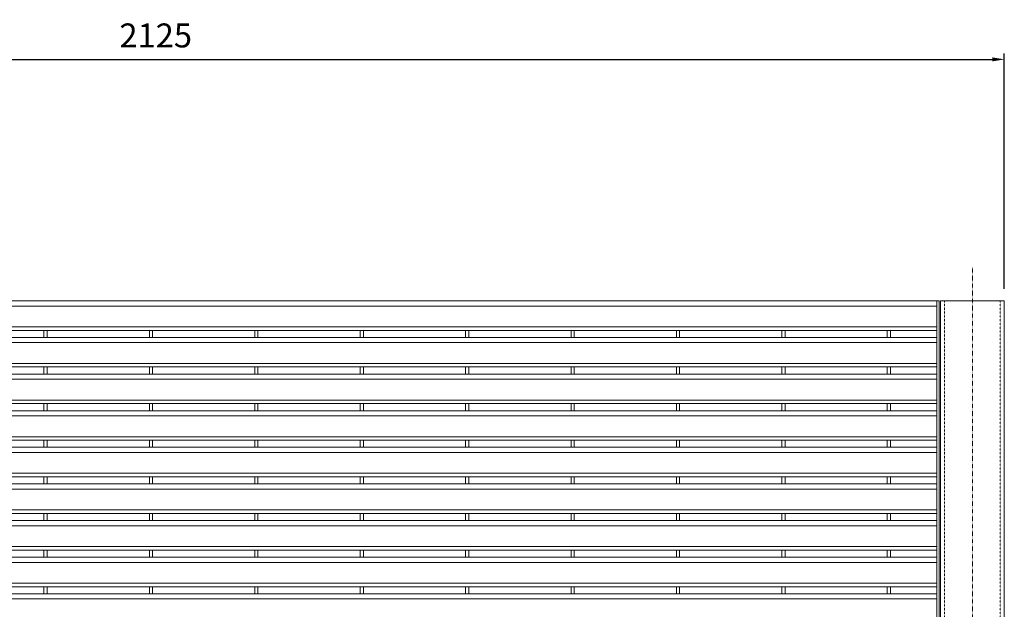
# Model space of a CAD drawing. Units: millimetres. Extents: x 834 to 25781, y 458 to 8307.
# Drawn here: x 11900 to 13133, y 7568 to 8307 of the extents above; entities that cross this region are included whole.
import ezdxf

# ---------------------------------------------------------------- set-up
doc = ezdxf.new("R2010")
doc.units = ezdxf.units.MM
doc.linetypes.add('DASHDOT', pattern=[25.4, 12.7, -6.35, 0, -6.35])
doc.linetypes.add('HIDDEN2', pattern=[0.1875, 0.125, -0.0625])
doc.layers.get('Defpoints').update_dxf_attribs({"lineweight": 5})
for name, color, linetype, lineweight in [('L+F HATCH', 8, 'Continuous', 5), ('L+F P_DIMS', 134, 'Continuous', 5), ('L+F STEEL', 7, 'Continuous', 5)]:
    doc.layers.add(name, color=color, linetype=linetype, lineweight=lineweight)
doc.styles.add('ROMANS', font='romans', dxfattribs={"width": 0.8})
doc.dimstyles.new('L+F 15', dxfattribs={"dimscale": 15, "dimtxt": 2, "dimasz": 1, "dimexe": 0.5, "dimexo": 1, "dimgap": 1, "dimtad": 1, "dimdec": 0, "dimrnd": 1, "dimdsep": 46, "dimtxsty": 'ROMANS', "dimcen": -3.6, "dimclrd": 134, "dimclre": 134, "dimclrt": 7, "dimadec": 0, "dimazin": 0, "dimtfac": 1, "dimtdec": 0, "dimtmove": 0, "dimatfit": 3, "dimfxl": 1, "dimtvp": 1.666667, "dimtfill": 1, "dimtolj": 1, "dimarcsym": 0})

# ---------------------------------------------------------------- blocks, each defined once
blk = doc.blocks.new('*D12')
at = {"layer": 'Defpoints', "color": 0, "transparency": 16777216}
for p in [(13132.6, 8256.8), (11007.6, 7954.3), (13132.6, 7954.3)]:
    blk.add_point(p, dxfattribs=at)
at = {"layer": 'L+F P_DIMS', "color": 134, "lineweight": -2, "transparency": 16777216}
for p, q in [((11007.6, 7969.3), (11007.6, 8264.3)), ((13132.6, 7969.3), (13132.6, 8264.3)), ((11022.6, 8256.8), (13117.6, 8256.8))]:
    blk.add_line(p, q, dxfattribs=at)
at = {"layer": 'L+F P_DIMS', "color": 134, "transparency": 16777216}
for points in [[(11022.6, 8259.3), (11022.6, 8254.3), (11007.6, 8256.8)], [(13117.6, 8259.3), (13117.6, 8254.3), (13132.6, 8256.8)]]:
    blk.add_solid(points, dxfattribs=at)
at = {"layer": 'L+F P_DIMS', "color": 7, "lineweight": 5, "transparency": 16777216, "insert": (12070.1, 8286.8), "char_height": 30, "attachment_point": 5, "style": 'ROMANS', "bg_fill": 3, "box_fill_scale": 1.1, "bg_fill_color": 256, "bg_fill_true_color": 13158600, "bg_fill_transparency": 0}
blk.add_mtext('\\A1;2125', dxfattribs=at)

msp = doc.modelspace()

# ---------------------------------------------------------------- linework, layer by layer
at = {"lineweight": 5}
for p, q in [((11930.1, 7917.3), (11934.1, 7917.3)), ((12062.1, 7917.3), (12066.1, 7917.3)), ((12194.1, 7917.3), (12198.1, 7917.3)), ((12326.1, 7917.3), (12330.1, 7917.3)), ((12458.1, 7917.3), (12462.1, 7917.3)), ((12590.1, 7917.3), (12594.1, 7917.3)), ((12722.1, 7917.3), (12726.1, 7917.3)), ((12854.1, 7917.3), (12858.1, 7917.3)), ((12986.1, 7917.3), (12990.1, 7917.3)), ((11930.1, 7871.5), (11934.1, 7871.5)), ((11930.1, 7871.5), (11934.1, 7871.5)), ((11930.1, 7871.5), (11934.1, 7871.5)), ((12062.1, 7871.5), (12066.1, 7871.5)), ((12062.1, 7871.5), (12066.1, 7871.5)), ((12062.1, 7871.5), (12066.1, 7871.5)), ((12194.1, 7871.5), (12198.1, 7871.5)), ((12194.1, 7871.5), (12198.1, 7871.5)), ((12194.1, 7871.5), (12198.1, 7871.5)), ((12326.1, 7871.5), (12330.1, 7871.5)), ((12326.1, 7871.5), (12330.1, 7871.5)), ((12326.1, 7871.5), (12330.1, 7871.5)), ((12458.1, 7871.5), (12462.1, 7871.5)), ((12458.1, 7871.5), (12462.1, 7871.5)), ((12458.1, 7871.5), (12462.1, 7871.5)), ((12590.1, 7871.5), (12594.1, 7871.5)), ((12590.1, 7871.5), (12594.1, 7871.5)), ((12590.1, 7871.5), (12594.1, 7871.5)), ((12722.1, 7871.5), (12726.1, 7871.5)), ((12722.1, 7871.5), (12726.1, 7871.5)), ((12722.1, 7871.5), (12726.1, 7871.5)), ((12854.1, 7871.5), (12858.1, 7871.5)), ((12854.1, 7871.5), (12858.1, 7871.5)), ((12854.1, 7871.5), (12858.1, 7871.5)), ((12986.1, 7871.5), (12990.1, 7871.5)), ((12986.1, 7871.5), (12990.1, 7871.5)), ((11930.1, 7825.6), (11934.1, 7825.6)), ((11930.1, 7825.6), (11934.1, 7825.6)), ((11930.1, 7825.6), (11934.1, 7825.6)), ((12062.1, 7825.6), (12066.1, 7825.6)), ((12062.1, 7825.6), (12066.1, 7825.6)), ((12062.1, 7825.6), (12066.1, 7825.6)), ((12194.1, 7825.6), (12198.1, 7825.6)), ((12194.1, 7825.6), (12198.1, 7825.6)), ((12194.1, 7825.6), (12198.1, 7825.6)), ((12326.1, 7825.6), (12330.1, 7825.6)), ((12326.1, 7825.6), (12330.1, 7825.6)), ((12326.1, 7825.6), (12330.1, 7825.6)), ((12458.1, 7825.6), (12462.1, 7825.6)), ((12458.1, 7825.6), (12462.1, 7825.6)), ((12458.1, 7825.6), (12462.1, 7825.6)), ((12590.1, 7825.6), (12594.1, 7825.6)), ((12590.1, 7825.6), (12594.1, 7825.6)), ((12590.1, 7825.6), (12594.1, 7825.6)), ((12722.1, 7825.6), (12726.1, 7825.6)), ((12722.1, 7825.6), (12726.1, 7825.6)), ((12722.1, 7825.6), (12726.1, 7825.6)), ((12854.1, 7825.6), (12858.1, 7825.6)), ((12854.1, 7825.6), (12858.1, 7825.6)), ((12854.1, 7825.6), (12858.1, 7825.6)), ((12986.1, 7825.6), (12990.1, 7825.6)), ((12986.1, 7825.6), (12990.1, 7825.6)), ((11930.1, 7779.7), (11934.1, 7779.7)), ((11930.1, 7779.7), (11934.1, 7779.7)), ((11930.1, 7779.7), (11934.1, 7779.7)), ((12062.1, 7779.7), (12066.1, 7779.7)), ((12062.1, 7779.7), (12066.1, 7779.7)), ((12062.1, 7779.7), (12066.1, 7779.7)), ((12194.1, 7779.7), (12198.1, 7779.7)), ((12194.1, 7779.7), (12198.1, 7779.7)), ((12194.1, 7779.7), (12198.1, 7779.7)), ((12326.1, 7779.7), (12330.1, 7779.7)), ((12326.1, 7779.7), (12330.1, 7779.7)), ((12326.1, 7779.7), (12330.1, 7779.7)), ((12458.1, 7779.7), (12462.1, 7779.7)), ((12458.1, 7779.7), (12462.1, 7779.7)), ((12458.1, 7779.7), (12462.1, 7779.7)), ((12590.1, 7779.7), (12594.1, 7779.7)), ((12590.1, 7779.7), (12594.1, 7779.7)), ((12590.1, 7779.7), (12594.1, 7779.7)), ((12722.1, 7779.7), (12726.1, 7779.7)), ((12722.1, 7779.7), (12726.1, 7779.7)), ((12722.1, 7779.7), (12726.1, 7779.7)), ((12854.1, 7779.7), (12858.1, 7779.7)), ((12854.1, 7779.7), (12858.1, 7779.7)), ((12854.1, 7779.7), (12858.1, 7779.7)), ((12986.1, 7779.7), (12990.1, 7779.7)), ((12986.1, 7779.7), (12990.1, 7779.7)), ((11930.1, 7733.9), (11934.1, 7733.9)), ((11930.1, 7733.9), (11934.1, 7733.9)), ((11930.1, 7733.9), (11934.1, 7733.9)), ((12062.1, 7733.9), (12066.1, 7733.9)), ((12062.1, 7733.9), (12066.1, 7733.9)), ((12062.1, 7733.9), (12066.1, 7733.9)), ((12194.1, 7733.9), (12198.1, 7733.9)), ((12194.1, 7733.9), (12198.1, 7733.9)), ((12194.1, 7733.9), (12198.1, 7733.9)), ((12326.1, 7733.9), (12330.1, 7733.9)), ((12326.1, 7733.9), (12330.1, 7733.9)), ((12326.1, 7733.9), (12330.1, 7733.9)), ((12458.1, 7733.9), (12462.1, 7733.9)), ((12458.1, 7733.9), (12462.1, 7733.9)), ((12458.1, 7733.9), (12462.1, 7733.9)), ((12590.1, 7733.9), (12594.1, 7733.9)), ((12590.1, 7733.9), (12594.1, 7733.9)), ((12590.1, 7733.9), (12594.1, 7733.9)), ((12722.1, 7733.9), (12726.1, 7733.9)), ((12722.1, 7733.9), (12726.1, 7733.9)), ((12722.1, 7733.9), (12726.1, 7733.9)), ((12854.1, 7733.9), (12858.1, 7733.9)), ((12854.1, 7733.9), (12858.1, 7733.9)), ((12854.1, 7733.9), (12858.1, 7733.9)), ((12986.1, 7733.9), (12990.1, 7733.9)), ((12986.1, 7733.9), (12990.1, 7733.9)), ((11930.1, 7688), (11934.1, 7688)), ((11930.1, 7688), (11934.1, 7688)), ((11930.1, 7688), (11934.1, 7688)), ((12062.1, 7688), (12066.1, 7688)), ((12062.1, 7688), (12066.1, 7688)), ((12062.1, 7688), (12066.1, 7688)), ((12194.1, 7688), (12198.1, 7688)), ((12194.1, 7688), (12198.1, 7688)), ((12194.1, 7688), (12198.1, 7688)), ((12326.1, 7688), (12330.1, 7688)), ((12326.1, 7688), (12330.1, 7688)), ((12326.1, 7688), (12330.1, 7688)), ((12458.1, 7688), (12462.1, 7688)), ((12458.1, 7688), (12462.1, 7688)), ((12458.1, 7688), (12462.1, 7688)), ((12590.1, 7688), (12594.1, 7688)), ((12590.1, 7688), (12594.1, 7688)), ((12590.1, 7688), (12594.1, 7688)), ((12722.1, 7688), (12726.1, 7688)), ((12722.1, 7688), (12726.1, 7688)), ((12722.1, 7688), (12726.1, 7688)), ((12854.1, 7688), (12858.1, 7688)), ((12854.1, 7688), (12858.1, 7688)), ((12854.1, 7688), (12858.1, 7688)), ((12986.1, 7688), (12990.1, 7688)), ((12986.1, 7688), (12990.1, 7688)), ((11930.1, 7642.2), (11934.1, 7642.2)), ((11930.1, 7642.2), (11934.1, 7642.2)), ((11930.1, 7642.2), (11934.1, 7642.2)), ((12062.1, 7642.2), (12066.1, 7642.2)), ((12062.1, 7642.2), (12066.1, 7642.2)), ((12062.1, 7642.2), (12066.1, 7642.2)), ((12194.1, 7642.2), (12198.1, 7642.2)), ((12194.1, 7642.2), (12198.1, 7642.2)), ((12194.1, 7642.2), (12198.1, 7642.2)), ((12326.1, 7642.2), (12330.1, 7642.2)), ((12326.1, 7642.2), (12330.1, 7642.2)), ((12326.1, 7642.2), (12330.1, 7642.2)), ((12458.1, 7642.2), (12462.1, 7642.2)), ((12458.1, 7642.2), (12462.1, 7642.2)), ((12458.1, 7642.2), (12462.1, 7642.2)), ((12590.1, 7642.2), (12594.1, 7642.2)), ((12590.1, 7642.2), (12594.1, 7642.2)), ((12590.1, 7642.2), (12594.1, 7642.2)), ((12722.1, 7642.2), (12726.1, 7642.2)), ((12722.1, 7642.2), (12726.1, 7642.2)), ((12722.1, 7642.2), (12726.1, 7642.2)), ((12854.1, 7642.2), (12858.1, 7642.2)), ((12854.1, 7642.2), (12858.1, 7642.2)), ((12854.1, 7642.2), (12858.1, 7642.2)), ((12986.1, 7642.2), (12990.1, 7642.2)), ((12986.1, 7642.2), (12990.1, 7642.2)), ((11930.1, 7596.3), (11934.1, 7596.3)), ((11930.1, 7596.3), (11934.1, 7596.3)), ((11930.1, 7596.3), (11934.1, 7596.3)), ((12062.1, 7596.3), (12066.1, 7596.3)), ((12062.1, 7596.3), (12066.1, 7596.3)), ((12062.1, 7596.3), (12066.1, 7596.3)), ((12194.1, 7596.3), (12198.1, 7596.3)), ((12194.1, 7596.3), (12198.1, 7596.3)), ((12194.1, 7596.3), (12198.1, 7596.3)), ((12326.1, 7596.3), (12330.1, 7596.3)), ((12326.1, 7596.3), (12330.1, 7596.3)), ((12326.1, 7596.3), (12330.1, 7596.3)), ((12458.1, 7596.3), (12462.1, 7596.3)), ((12458.1, 7596.3), (12462.1, 7596.3)), ((12458.1, 7596.3), (12462.1, 7596.3)), ((12590.1, 7596.3), (12594.1, 7596.3)), ((12590.1, 7596.3), (12594.1, 7596.3)), ((12590.1, 7596.3), (12594.1, 7596.3)), ((12722.1, 7596.3), (12726.1, 7596.3)), ((12722.1, 7596.3), (12726.1, 7596.3)), ((12722.1, 7596.3), (12726.1, 7596.3)), ((12854.1, 7596.3), (12858.1, 7596.3)), ((12854.1, 7596.3), (12858.1, 7596.3)), ((12854.1, 7596.3), (12858.1, 7596.3)), ((12986.1, 7596.3), (12990.1, 7596.3)), ((12986.1, 7596.3), (12990.1, 7596.3))]:
    msp.add_line(p, q, dxfattribs=at)
at = {"layer": 'L+F HATCH', "linetype": 'DASHDOT', "lineweight": 5, "ltscale": 0.01}
msp.add_line((13092.6, 7996.7), (13092.6, 5886), dxfattribs=at)
at = {"layer": 'L+F HATCH', "linetype": 'HIDDEN2', "lineweight": 5, "ltscale": 0.5}
for p, q in [((13057.6, 5928.3), (13057.6, 7954.3)), ((13127.6, 5928.3), (13127.6, 7954.3))]:
    msp.add_line(p, q, dxfattribs=at)
at = {"layer": 'L+F STEEL'}
for p, q in [((11092.1, 7954.3), (13048.1, 7954.3)), ((11092.1, 7947.8), (13048.1, 7947.8)), ((11092.1, 7921.8), (13048.1, 7921.8)), ((11092.1, 7917.3), (13048.1, 7917.3)), ((11930.1, 7917.3), (11930.1, 7908.5)), ((11934.1, 7917.3), (11934.1, 7908.5)), ((12062.1, 7917.3), (12062.1, 7908.5)), ((12066.1, 7917.3), (12066.1, 7908.5)), ((12194.1, 7917.3), (12194.1, 7908.5)), ((12198.1, 7917.3), (12198.1, 7908.5)), ((12326.1, 7917.3), (12326.1, 7908.5)), ((12330.1, 7917.3), (12330.1, 7908.5)), ((12458.1, 7917.3), (12458.1, 7908.5)), ((12462.1, 7917.3), (12462.1, 7908.5)), ((12590.1, 7917.3), (12590.1, 7908.5)), ((12594.1, 7917.3), (12594.1, 7908.5)), ((12722.1, 7917.3), (12722.1, 7908.5)), ((12726.1, 7917.3), (12726.1, 7908.5)), ((12854.1, 7917.3), (12854.1, 7908.5)), ((12858.1, 7917.3), (12858.1, 7908.5)), ((12986.1, 7917.3), (12986.1, 7908.5)), ((12990.1, 7917.3), (12990.1, 7908.5)), ((11092.1, 7908.5), (13048.1, 7908.5)), ((11092.1, 7902), (13048.1, 7902)), ((11092.1, 7876), (13048.1, 7876)), ((11092.1, 7871.5), (13048.1, 7871.5)), ((11930.1, 7871.5), (11930.1, 7862.6)), ((11930.1, 7871.5), (11930.1, 7862.6)), ((11930.1, 7871.5), (11930.1, 7862.6)), ((11934.1, 7871.5), (11934.1, 7862.6)), ((11934.1, 7871.5), (11934.1, 7862.6)), ((11934.1, 7871.5), (11934.1, 7862.6)), ((12062.1, 7871.5), (12062.1, 7862.6)), ((12062.1, 7871.5), (12062.1, 7862.6)), ((12062.1, 7871.5), (12062.1, 7862.6)), ((12066.1, 7871.5), (12066.1, 7862.6)), ((12066.1, 7871.5), (12066.1, 7862.6)), ((12066.1, 7871.5), (12066.1, 7862.6)), ((12194.1, 7871.5), (12194.1, 7862.6)), ((12194.1, 7871.5), (12194.1, 7862.6)), ((12194.1, 7871.5), (12194.1, 7862.6)), ((12198.1, 7871.5), (12198.1, 7862.6)), ((12198.1, 7871.5), (12198.1, 7862.6)), ((12198.1, 7871.5), (12198.1, 7862.6)), ((12326.1, 7871.5), (12326.1, 7862.6)), ((12326.1, 7871.5), (12326.1, 7862.6)), ((12326.1, 7871.5), (12326.1, 7862.6)), ((12330.1, 7871.5), (12330.1, 7862.6)), ((12330.1, 7871.5), (12330.1, 7862.6)), ((12330.1, 7871.5), (12330.1, 7862.6)), ((12458.1, 7871.5), (12458.1, 7862.6)), ((12458.1, 7871.5), (12458.1, 7862.6)), ((12458.1, 7871.5), (12458.1, 7862.6)), ((12462.1, 7871.5), (12462.1, 7862.6)), ((12462.1, 7871.5), (12462.1, 7862.6)), ((12462.1, 7871.5), (12462.1, 7862.6)), ((12590.1, 7871.5), (12590.1, 7862.6)), ((12590.1, 7871.5), (12590.1, 7862.6)), ((12590.1, 7871.5), (12590.1, 7862.6)), ((12594.1, 7871.5), (12594.1, 7862.6)), ((12594.1, 7871.5), (12594.1, 7862.6)), ((12594.1, 7871.5), (12594.1, 7862.6)), ((12722.1, 7871.5), (12722.1, 7862.6)), ((12722.1, 7871.5), (12722.1, 7862.6)), ((12722.1, 7871.5), (12722.1, 7862.6)), ((12726.1, 7871.5), (12726.1, 7862.6)), ((12726.1, 7871.5), (12726.1, 7862.6)), ((12726.1, 7871.5), (12726.1, 7862.6)), ((12854.1, 7871.5), (12854.1, 7862.6)), ((12854.1, 7871.5), (12854.1, 7862.6)), ((12854.1, 7871.5), (12854.1, 7862.6)), ((12858.1, 7871.5), (12858.1, 7862.6)), ((12858.1, 7871.5), (12858.1, 7862.6)), ((12858.1, 7871.5), (12858.1, 7862.6)), ((12986.1, 7871.5), (12986.1, 7862.6)), ((12986.1, 7871.5), (12986.1, 7862.6)), ((12990.1, 7871.5), (12990.1, 7862.6)), ((12990.1, 7871.5), (12990.1, 7862.6)), ((11092.1, 7862.6), (13048.1, 7862.6)), ((11092.1, 7856.1), (13048.1, 7856.1)), ((11092.1, 7830.1), (13048.1, 7830.1)), ((11092.1, 7825.6), (13048.1, 7825.6)), ((11092.1, 7816.7), (13048.1, 7816.7)), ((11930.1, 7825.6), (11930.1, 7816.7)), ((11930.1, 7825.6), (11930.1, 7816.7)), ((11930.1, 7825.6), (11930.1, 7816.7)), ((11934.1, 7825.6), (11934.1, 7816.7)), ((11934.1, 7825.6), (11934.1, 7816.7)), ((11934.1, 7825.6), (11934.1, 7816.7)), ((12062.1, 7825.6), (12062.1, 7816.7)), ((12062.1, 7825.6), (12062.1, 7816.7)), ((12062.1, 7825.6), (12062.1, 7816.7)), ((12066.1, 7825.6), (12066.1, 7816.7)), ((12066.1, 7825.6), (12066.1, 7816.7)), ((12066.1, 7825.6), (12066.1, 7816.7)), ((12194.1, 7825.6), (12194.1, 7816.7)), ((12194.1, 7825.6), (12194.1, 7816.7)), ((12194.1, 7825.6), (12194.1, 7816.7)), ((12198.1, 7825.6), (12198.1, 7816.7)), ((12198.1, 7825.6), (12198.1, 7816.7)), ((12198.1, 7825.6), (12198.1, 7816.7)), ((12326.1, 7825.6), (12326.1, 7816.7)), ((12326.1, 7825.6), (12326.1, 7816.7)), ((12326.1, 7825.6), (12326.1, 7816.7)), ((12330.1, 7825.6), (12330.1, 7816.7)), ((12330.1, 7825.6), (12330.1, 7816.7)), ((12330.1, 7825.6), (12330.1, 7816.7)), ((12458.1, 7825.6), (12458.1, 7816.7)), ((12458.1, 7825.6), (12458.1, 7816.7)), ((12458.1, 7825.6), (12458.1, 7816.7)), ((12462.1, 7825.6), (12462.1, 7816.7)), ((12462.1, 7825.6), (12462.1, 7816.7)), ((12462.1, 7825.6), (12462.1, 7816.7)), ((12590.1, 7825.6), (12590.1, 7816.7)), ((12590.1, 7825.6), (12590.1, 7816.7)), ((12590.1, 7825.6), (12590.1, 7816.7)), ((12594.1, 7825.6), (12594.1, 7816.7)), ((12594.1, 7825.6), (12594.1, 7816.7)), ((12594.1, 7825.6), (12594.1, 7816.7)), ((12722.1, 7825.6), (12722.1, 7816.7)), ((12722.1, 7825.6), (12722.1, 7816.7)), ((12722.1, 7825.6), (12722.1, 7816.7)), ((12726.1, 7825.6), (12726.1, 7816.7)), ((12726.1, 7825.6), (12726.1, 7816.7)), ((12726.1, 7825.6), (12726.1, 7816.7)), ((12854.1, 7825.6), (12854.1, 7816.7)), ((12854.1, 7825.6), (12854.1, 7816.7)), ((12854.1, 7825.6), (12854.1, 7816.7)), ((12858.1, 7825.6), (12858.1, 7816.7)), ((12858.1, 7825.6), (12858.1, 7816.7)), ((12858.1, 7825.6), (12858.1, 7816.7)), ((12986.1, 7825.6), (12986.1, 7816.7)), ((12986.1, 7825.6), (12986.1, 7816.7)), ((12990.1, 7825.6), (12990.1, 7816.7)), ((12990.1, 7825.6), (12990.1, 7816.7)), ((11092.1, 7810.2), (13048.1, 7810.2)), ((11092.1, 7784.2), (13048.1, 7784.2)), ((11092.1, 7779.7), (13048.1, 7779.7)), ((11930.1, 7779.7), (11930.1, 7770.9)), ((11930.1, 7779.7), (11930.1, 7770.9)), ((11930.1, 7779.7), (11930.1, 7770.9)), ((11934.1, 7779.7), (11934.1, 7770.9)), ((11934.1, 7779.7), (11934.1, 7770.9)), ((11934.1, 7779.7), (11934.1, 7770.9)), ((12062.1, 7779.7), (12062.1, 7770.9)), ((12062.1, 7779.7), (12062.1, 7770.9)), ((12062.1, 7779.7), (12062.1, 7770.9)), ((12066.1, 7779.7), (12066.1, 7770.9)), ((12066.1, 7779.7), (12066.1, 7770.9)), ((12066.1, 7779.7), (12066.1, 7770.9)), ((12194.1, 7779.7), (12194.1, 7770.9)), ((12194.1, 7779.7), (12194.1, 7770.9)), ((12194.1, 7779.7), (12194.1, 7770.9)), ((12198.1, 7779.7), (12198.1, 7770.9)), ((12198.1, 7779.7), (12198.1, 7770.9)), ((12198.1, 7779.7), (12198.1, 7770.9)), ((12326.1, 7779.7), (12326.1, 7770.9)), ((12326.1, 7779.7), (12326.1, 7770.9)), ((12326.1, 7779.7), (12326.1, 7770.9)), ((12330.1, 7779.7), (12330.1, 7770.9)), ((12330.1, 7779.7), (12330.1, 7770.9)), ((12330.1, 7779.7), (12330.1, 7770.9)), ((12458.1, 7779.7), (12458.1, 7770.9)), ((12458.1, 7779.7), (12458.1, 7770.9)), ((12458.1, 7779.7), (12458.1, 7770.9)), ((12462.1, 7779.7), (12462.1, 7770.9)), ((12462.1, 7779.7), (12462.1, 7770.9)), ((12462.1, 7779.7), (12462.1, 7770.9)), ((12590.1, 7779.7), (12590.1, 7770.9)), ((12590.1, 7779.7), (12590.1, 7770.9)), ((12590.1, 7779.7), (12590.1, 7770.9)), ((12594.1, 7779.7), (12594.1, 7770.9)), ((12594.1, 7779.7), (12594.1, 7770.9)), ((12594.1, 7779.7), (12594.1, 7770.9)), ((12722.1, 7779.7), (12722.1, 7770.9)), ((12722.1, 7779.7), (12722.1, 7770.9)), ((12722.1, 7779.7), (12722.1, 7770.9)), ((12726.1, 7779.7), (12726.1, 7770.9)), ((12726.1, 7779.7), (12726.1, 7770.9)), ((12726.1, 7779.7), (12726.1, 7770.9)), ((12854.1, 7779.7), (12854.1, 7770.9)), ((12854.1, 7779.7), (12854.1, 7770.9)), ((12854.1, 7779.7), (12854.1, 7770.9)), ((12858.1, 7779.7), (12858.1, 7770.9)), ((12858.1, 7779.7), (12858.1, 7770.9)), ((12858.1, 7779.7), (12858.1, 7770.9)), ((12986.1, 7779.7), (12986.1, 7770.9)), ((12986.1, 7779.7), (12986.1, 7770.9)), ((12990.1, 7779.7), (12990.1, 7770.9)), ((12990.1, 7779.7), (12990.1, 7770.9)), ((11092.1, 7770.9), (13048.1, 7770.9)), ((11092.1, 7764.4), (13048.1, 7764.4)), ((11092.1, 7738.4), (13048.1, 7738.4)), ((11092.1, 7733.9), (13048.1, 7733.9)), ((11930.1, 7733.9), (11930.1, 7725)), ((11930.1, 7733.9), (11930.1, 7725)), ((11930.1, 7733.9), (11930.1, 7725)), ((11934.1, 7733.9), (11934.1, 7725)), ((11934.1, 7733.9), (11934.1, 7725)), ((11934.1, 7733.9), (11934.1, 7725)), ((12062.1, 7733.9), (12062.1, 7725)), ((12062.1, 7733.9), (12062.1, 7725)), ((12062.1, 7733.9), (12062.1, 7725)), ((12066.1, 7733.9), (12066.1, 7725)), ((12066.1, 7733.9), (12066.1, 7725)), ((12066.1, 7733.9), (12066.1, 7725)), ((12194.1, 7733.9), (12194.1, 7725)), ((12194.1, 7733.9), (12194.1, 7725)), ((12194.1, 7733.9), (12194.1, 7725)), ((12198.1, 7733.9), (12198.1, 7725)), ((12198.1, 7733.9), (12198.1, 7725)), ((12198.1, 7733.9), (12198.1, 7725)), ((12326.1, 7733.9), (12326.1, 7725)), ((12326.1, 7733.9), (12326.1, 7725)), ((12326.1, 7733.9), (12326.1, 7725)), ((12330.1, 7733.9), (12330.1, 7725)), ((12330.1, 7733.9), (12330.1, 7725)), ((12330.1, 7733.9), (12330.1, 7725)), ((12458.1, 7733.9), (12458.1, 7725)), ((12458.1, 7733.9), (12458.1, 7725)), ((12458.1, 7733.9), (12458.1, 7725)), ((12462.1, 7733.9), (12462.1, 7725)), ((12462.1, 7733.9), (12462.1, 7725)), ((12462.1, 7733.9), (12462.1, 7725)), ((12590.1, 7733.9), (12590.1, 7725)), ((12590.1, 7733.9), (12590.1, 7725)), ((12590.1, 7733.9), (12590.1, 7725)), ((12594.1, 7733.9), (12594.1, 7725)), ((12594.1, 7733.9), (12594.1, 7725)), ((12594.1, 7733.9), (12594.1, 7725)), ((12722.1, 7733.9), (12722.1, 7725)), ((12722.1, 7733.9), (12722.1, 7725)), ((12722.1, 7733.9), (12722.1, 7725)), ((12726.1, 7733.9), (12726.1, 7725)), ((12726.1, 7733.9), (12726.1, 7725)), ((12726.1, 7733.9), (12726.1, 7725)), ((12854.1, 7733.9), (12854.1, 7725)), ((12854.1, 7733.9), (12854.1, 7725)), ((12854.1, 7733.9), (12854.1, 7725)), ((12858.1, 7733.9), (12858.1, 7725)), ((12858.1, 7733.9), (12858.1, 7725)), ((12858.1, 7733.9), (12858.1, 7725)), ((12986.1, 7733.9), (12986.1, 7725)), ((12986.1, 7733.9), (12986.1, 7725)), ((12990.1, 7733.9), (12990.1, 7725)), ((12990.1, 7733.9), (12990.1, 7725)), ((11092.1, 7725), (13048.1, 7725)), ((11092.1, 7718.5), (13048.1, 7718.5)), ((11092.1, 7692.5), (13048.1, 7692.5)), ((11092.1, 7688), (13048.1, 7688)), ((11930.1, 7688), (11930.1, 7679.2)), ((11930.1, 7688), (11930.1, 7679.2)), ((11930.1, 7688), (11930.1, 7679.2)), ((11934.1, 7688), (11934.1, 7679.2)), ((11934.1, 7688), (11934.1, 7679.2)), ((11934.1, 7688), (11934.1, 7679.2)), ((12062.1, 7688), (12062.1, 7679.2)), ((12062.1, 7688), (12062.1, 7679.2)), ((12062.1, 7688), (12062.1, 7679.2)), ((12066.1, 7688), (12066.1, 7679.2)), ((12066.1, 7688), (12066.1, 7679.2)), ((12066.1, 7688), (12066.1, 7679.2)), ((12194.1, 7688), (12194.1, 7679.2)), ((12194.1, 7688), (12194.1, 7679.2)), ((12194.1, 7688), (12194.1, 7679.2)), ((12198.1, 7688), (12198.1, 7679.2)), ((12198.1, 7688), (12198.1, 7679.2)), ((12198.1, 7688), (12198.1, 7679.2)), ((12326.1, 7688), (12326.1, 7679.2)), ((12326.1, 7688), (12326.1, 7679.2)), ((12326.1, 7688), (12326.1, 7679.2)), ((12330.1, 7688), (12330.1, 7679.2)), ((12330.1, 7688), (12330.1, 7679.2)), ((12330.1, 7688), (12330.1, 7679.2)), ((12458.1, 7688), (12458.1, 7679.2)), ((12458.1, 7688), (12458.1, 7679.2)), ((12458.1, 7688), (12458.1, 7679.2)), ((12462.1, 7688), (12462.1, 7679.2)), ((12462.1, 7688), (12462.1, 7679.2)), ((12462.1, 7688), (12462.1, 7679.2)), ((12590.1, 7688), (12590.1, 7679.2)), ((12590.1, 7688), (12590.1, 7679.2)), ((12590.1, 7688), (12590.1, 7679.2)), ((12594.1, 7688), (12594.1, 7679.2)), ((12594.1, 7688), (12594.1, 7679.2)), ((12594.1, 7688), (12594.1, 7679.2)), ((12722.1, 7688), (12722.1, 7679.2)), ((12722.1, 7688), (12722.1, 7679.2)), ((12722.1, 7688), (12722.1, 7679.2)), ((12726.1, 7688), (12726.1, 7679.2)), ((12726.1, 7688), (12726.1, 7679.2)), ((12726.1, 7688), (12726.1, 7679.2)), ((12854.1, 7688), (12854.1, 7679.2)), ((12854.1, 7688), (12854.1, 7679.2)), ((12854.1, 7688), (12854.1, 7679.2)), ((12858.1, 7688), (12858.1, 7679.2)), ((12858.1, 7688), (12858.1, 7679.2)), ((12858.1, 7688), (12858.1, 7679.2)), ((12986.1, 7688), (12986.1, 7679.2)), ((12986.1, 7688), (12986.1, 7679.2)), ((12990.1, 7688), (12990.1, 7679.2)), ((12990.1, 7688), (12990.1, 7679.2)), ((11092.1, 7679.2), (13048.1, 7679.2)), ((11092.1, 7672.7), (13048.1, 7672.7)), ((11092.1, 7646.7), (13048.1, 7646.7)), ((11092.1, 7642.2), (13048.1, 7642.2)), ((11092.1, 7633.3), (13048.1, 7633.3)), ((11930.1, 7642.2), (11930.1, 7633.3)), ((11930.1, 7642.2), (11930.1, 7633.3)), ((11930.1, 7642.2), (11930.1, 7633.3)), ((11934.1, 7642.2), (11934.1, 7633.3)), ((11934.1, 7642.2), (11934.1, 7633.3)), ((11934.1, 7642.2), (11934.1, 7633.3)), ((12062.1, 7642.2), (12062.1, 7633.3)), ((12062.1, 7642.2), (12062.1, 7633.3)), ((12062.1, 7642.2), (12062.1, 7633.3)), ((12066.1, 7642.2), (12066.1, 7633.3)), ((12066.1, 7642.2), (12066.1, 7633.3)), ((12066.1, 7642.2), (12066.1, 7633.3)), ((12194.1, 7642.2), (12194.1, 7633.3)), ((12194.1, 7642.2), (12194.1, 7633.3)), ((12194.1, 7642.2), (12194.1, 7633.3)), ((12198.1, 7642.2), (12198.1, 7633.3)), ((12198.1, 7642.2), (12198.1, 7633.3)), ((12198.1, 7642.2), (12198.1, 7633.3)), ((12326.1, 7642.2), (12326.1, 7633.3)), ((12326.1, 7642.2), (12326.1, 7633.3)), ((12326.1, 7642.2), (12326.1, 7633.3)), ((12330.1, 7642.2), (12330.1, 7633.3)), ((12330.1, 7642.2), (12330.1, 7633.3)), ((12330.1, 7642.2), (12330.1, 7633.3)), ((12458.1, 7642.2), (12458.1, 7633.3)), ((12458.1, 7642.2), (12458.1, 7633.3)), ((12458.1, 7642.2), (12458.1, 7633.3)), ((12462.1, 7642.2), (12462.1, 7633.3)), ((12462.1, 7642.2), (12462.1, 7633.3)), ((12462.1, 7642.2), (12462.1, 7633.3)), ((12590.1, 7642.2), (12590.1, 7633.3)), ((12590.1, 7642.2), (12590.1, 7633.3)), ((12590.1, 7642.2), (12590.1, 7633.3)), ((12594.1, 7642.2), (12594.1, 7633.3)), ((12594.1, 7642.2), (12594.1, 7633.3)), ((12594.1, 7642.2), (12594.1, 7633.3)), ((12722.1, 7642.2), (12722.1, 7633.3)), ((12722.1, 7642.2), (12722.1, 7633.3)), ((12722.1, 7642.2), (12722.1, 7633.3)), ((12726.1, 7642.2), (12726.1, 7633.3)), ((12726.1, 7642.2), (12726.1, 7633.3)), ((12726.1, 7642.2), (12726.1, 7633.3)), ((12854.1, 7642.2), (12854.1, 7633.3)), ((12854.1, 7642.2), (12854.1, 7633.3)), ((12854.1, 7642.2), (12854.1, 7633.3)), ((12858.1, 7642.2), (12858.1, 7633.3)), ((12858.1, 7642.2), (12858.1, 7633.3)), ((12858.1, 7642.2), (12858.1, 7633.3)), ((12986.1, 7642.2), (12986.1, 7633.3)), ((12986.1, 7642.2), (12986.1, 7633.3)), ((12990.1, 7642.2), (12990.1, 7633.3)), ((12990.1, 7642.2), (12990.1, 7633.3)), ((11092.1, 7626.8), (13048.1, 7626.8)), ((11092.1, 7600.8), (13048.1, 7600.8)), ((11092.1, 7596.3), (13048.1, 7596.3)), ((11930.1, 7596.3), (11930.1, 7587.5)), ((11930.1, 7596.3), (11930.1, 7587.5)), ((11930.1, 7596.3), (11930.1, 7587.5)), ((11934.1, 7596.3), (11934.1, 7587.5)), ((11934.1, 7596.3), (11934.1, 7587.5)), ((11934.1, 7596.3), (11934.1, 7587.5)), ((12062.1, 7596.3), (12062.1, 7587.5)), ((12062.1, 7596.3), (12062.1, 7587.5)), ((12062.1, 7596.3), (12062.1, 7587.5)), ((12066.1, 7596.3), (12066.1, 7587.5)), ((12066.1, 7596.3), (12066.1, 7587.5)), ((12066.1, 7596.3), (12066.1, 7587.5)), ((12194.1, 7596.3), (12194.1, 7587.5)), ((12194.1, 7596.3), (12194.1, 7587.5)), ((12194.1, 7596.3), (12194.1, 7587.5)), ((12198.1, 7596.3), (12198.1, 7587.5)), ((12198.1, 7596.3), (12198.1, 7587.5)), ((12198.1, 7596.3), (12198.1, 7587.5)), ((12326.1, 7596.3), (12326.1, 7587.5)), ((12326.1, 7596.3), (12326.1, 7587.5)), ((12326.1, 7596.3), (12326.1, 7587.5)), ((12330.1, 7596.3), (12330.1, 7587.5)), ((12330.1, 7596.3), (12330.1, 7587.5)), ((12330.1, 7596.3), (12330.1, 7587.5)), ((12458.1, 7596.3), (12458.1, 7587.5)), ((12458.1, 7596.3), (12458.1, 7587.5)), ((12458.1, 7596.3), (12458.1, 7587.5)), ((12462.1, 7596.3), (12462.1, 7587.5)), ((12462.1, 7596.3), (12462.1, 7587.5)), ((12462.1, 7596.3), (12462.1, 7587.5)), ((12590.1, 7596.3), (12590.1, 7587.5)), ((12590.1, 7596.3), (12590.1, 7587.5)), ((12590.1, 7596.3), (12590.1, 7587.5)), ((12594.1, 7596.3), (12594.1, 7587.5)), ((12594.1, 7596.3), (12594.1, 7587.5)), ((12594.1, 7596.3), (12594.1, 7587.5)), ((12722.1, 7596.3), (12722.1, 7587.5)), ((12722.1, 7596.3), (12722.1, 7587.5)), ((12722.1, 7596.3), (12722.1, 7587.5)), ((12726.1, 7596.3), (12726.1, 7587.5)), ((12726.1, 7596.3), (12726.1, 7587.5)), ((12726.1, 7596.3), (12726.1, 7587.5)), ((12854.1, 7596.3), (12854.1, 7587.5)), ((12854.1, 7596.3), (12854.1, 7587.5)), ((12854.1, 7596.3), (12854.1, 7587.5)), ((12858.1, 7596.3), (12858.1, 7587.5)), ((12858.1, 7596.3), (12858.1, 7587.5)), ((12858.1, 7596.3), (12858.1, 7587.5)), ((12986.1, 7596.3), (12986.1, 7587.5)), ((12986.1, 7596.3), (12986.1, 7587.5)), ((12990.1, 7596.3), (12990.1, 7587.5)), ((12990.1, 7596.3), (12990.1, 7587.5)), ((11092.1, 7587.5), (13048.1, 7587.5)), ((11092.1, 7581), (13048.1, 7581))]:
    msp.add_line(p, q, dxfattribs=at)
msp.add_lwpolyline([(13048.1, 5991.3), (13051.1, 5991.3), (13051.1, 7954.3), (13048.1, 7954.3)], close=True, dxfattribs=at)
at = {"layer": 'L+F STEEL', "lineweight": 5}
msp.add_lwpolyline([(13132.6, 5928.3), (13052.6, 5928.3), (13052.6, 7954.3), (13132.6, 7954.3)], close=True, dxfattribs=at)

# ---------------------------------------------------------------- next in the draw order: dimensions: what is measured, and where the dimension line sits
at = {"layer": 'L+F P_DIMS', "lineweight": 5}
dim = msp.add_linear_dim(base=(13132.6, 8256.8), p1=(11007.6, 7954.3), p2=(13132.6, 7954.3), dimstyle='L+F 15', override={"dimtmove": 0}, dxfattribs=at)
dim.commit()
dim.dimension.update_dxf_attribs({"geometry": '*D12', "text_midpoint": (12070.1, 8256.8), "dimtype": 128})

doc.saveas('drawing.dxf')
